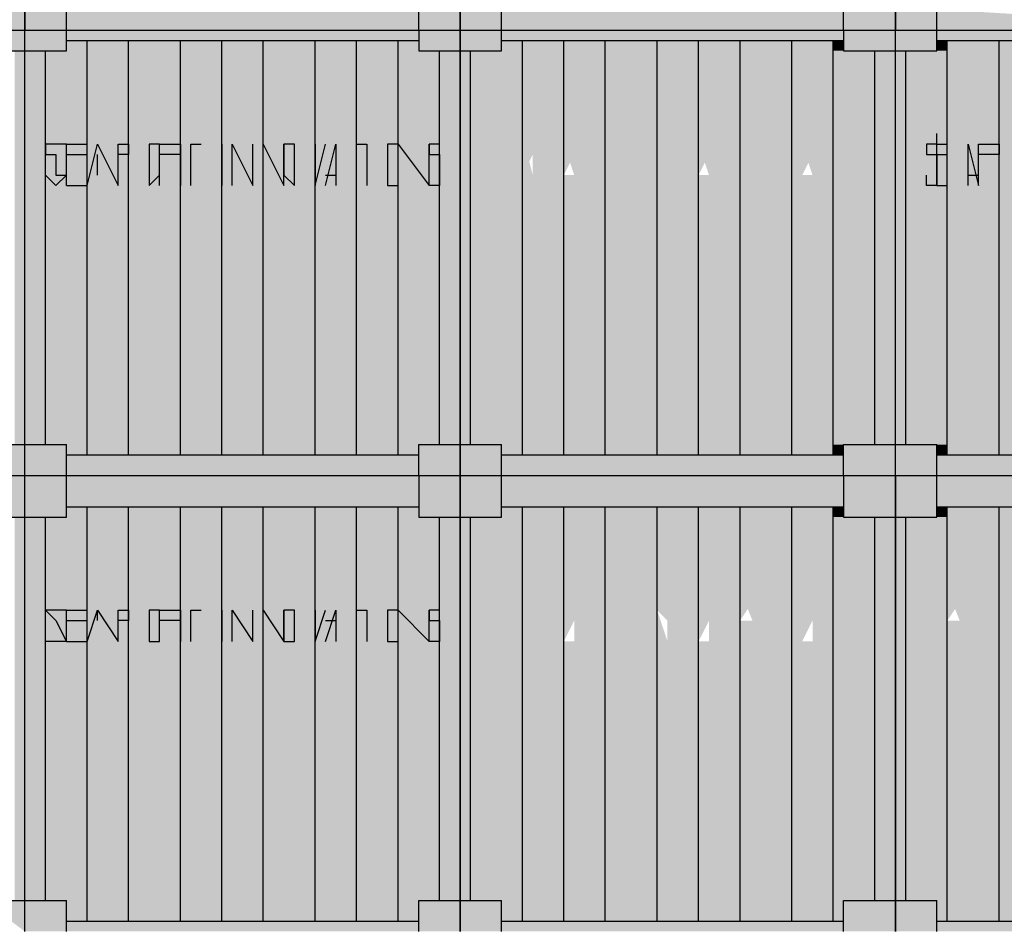
# Model space of a CAD drawing. Units: metres. Extents: x -62 to 1274, y -255 to 226.
# Drawn here: x 259 to 264, y 23 to 27 of the extents above; entities that cross this region are included whole.
import ezdxf

# ---------------------------------------------------------------- set-up
doc = ezdxf.new("R2010")
doc.units = ezdxf.units.M
doc.layers.add('H', color=255, linetype='Continuous')
doc.layers.add('P', color=7, linetype='Continuous')

# ---------------------------------------------------------------- blocks, each defined once
blk = doc.blocks.new('NAVIO')
at = {"layer": 'H', "linetype": 'Continuous'}
for points in [[(34.2831, 21.3525), (34.2831, 21.0575), (34.5191, 21.0575)], [(34.2831, 21.3525), (34.5191, 21.3525), (34.5191, 21.0575)], [(34.5191, 21.3525), (34.5191, 21.0575), (34.7552, 21.0575)], [(34.5191, 21.3525), (34.7552, 21.3525), (34.7552, 21.0575)], [(39.4757, 21.3525), (39.4757, 21.0575), (39.7117, 21.0575)], [(39.4757, 21.3525), (39.7117, 21.3525), (39.7117, 21.0575)], [(34.7552, 21.1755), (34.7552, 21.0575), (36.7614, 21.0575)], [(34.7552, 21.1755), (36.7614, 21.1755), (36.7614, 21.0575)], [(36.7614, 21.1755), (36.7614, 21.0575), (36.9974, 21.0575)], [(36.7614, 21.1755), (36.9974, 21.1755), (36.9974, 21.0575)], [(36.9974, 21.1755), (36.9974, 21.0575), (37.2334, 21.0575)], [(36.9974, 21.1755), (37.2334, 21.1755), (37.2334, 21.0575)], [(37.2334, 21.1755), (37.2334, 21.0575), (39.1806, 21.0575)], [(37.2334, 21.1755), (39.1806, 21.1755), (39.1806, 21.0575)], [(39.1806, 21.1755), (39.1806, 21.0575), (39.4757, 21.0575)], [(39.1806, 21.1755), (39.4757, 21.1755), (39.4757, 21.0575)], [(39.7117, 21.1755), (39.7117, 21.0575), (41.6589, 21.0575)], [(34.2831, 21.0575), (34.2831, 20.9395), (34.5191, 20.9395)], [(34.2831, 21.0575), (34.5191, 21.0575), (34.5191, 20.9395)], [(34.5191, 21.0575), (34.5191, 20.9985), (34.7552, 20.9985)], [(34.5191, 21.0575), (34.7552, 21.0575), (34.7552, 20.9985)], [(34.7552, 21.0575), (34.7552, 20.9985), (36.7614, 20.9985)], [(34.7552, 21.0575), (36.7614, 21.0575), (36.7614, 20.9985)], [(36.7614, 21.0575), (36.7614, 20.9395), (36.9974, 20.9395)], [(36.7614, 21.0575), (36.9974, 21.0575), (36.9974, 20.9395)], [(36.9974, 21.0575), (36.9974, 20.9985), (37.2334, 20.9985)], [(36.9974, 21.0575), (37.2334, 21.0575), (37.2334, 20.9985)], [(37.2334, 21.0575), (37.2334, 20.9985), (39.1806, 20.9985)], [(37.2334, 21.0575), (39.1806, 21.0575), (39.1806, 20.9985)], [(39.1806, 21.0575), (39.1806, 20.9395), (39.4757, 20.9395)], [(39.1806, 21.0575), (39.4757, 21.0575), (39.4757, 20.9395)], [(39.4757, 21.0575), (39.4757, 20.9985), (39.7117, 20.9985)], [(39.4757, 21.0575), (39.7117, 21.0575), (39.7117, 20.9985)], [(39.7117, 21.0575), (39.7117, 20.9985), (41.6589, 20.9985)], [(39.7117, 21.0575), (41.6589, 21.0575), (41.6589, 20.9985)], [(34.5191, 20.9985), (34.5191, 20.9395), (34.7552, 20.9395)], [(34.5191, 20.9985), (34.7552, 20.9985), (34.7552, 20.9395)], [(34.7552, 20.9985), (34.7552, 20.9395), (34.8732, 20.9395)], [(34.7552, 20.9985), (34.8732, 20.9985), (34.8732, 20.9395)], [(34.8732, 20.9985), (34.8732, 18.6382), (35.1092, 18.6382)], [(34.8732, 20.9985), (35.1092, 20.9985), (35.1092, 18.6382)], [(35.1092, 20.9985), (35.1092, 19.8184), (35.4042, 19.8184)], [(35.1092, 20.9985), (35.4042, 20.9985), (35.4042, 19.8184)], [(35.4042, 20.9985), (35.4042, 19.8184), (35.6402, 19.8184)], [(35.4042, 20.9985), (35.6402, 20.9985), (35.6402, 19.8184)], [(35.6402, 20.9985), (35.6402, 18.6972), (35.8763, 18.6972)], [(35.6402, 20.9985), (35.8763, 20.9985), (35.8763, 18.6972)], [(35.8763, 20.9985), (35.8763, 18.6972), (36.1713, 18.6972)], [(35.8763, 20.9985), (36.1713, 20.9985), (36.1713, 18.6972)], [(36.1713, 20.9985), (36.1713, 20.9395), (36.4073, 20.9395)], [(36.1713, 20.9985), (36.4073, 20.9985), (36.4073, 20.9395)], [(36.4073, 20.9985), (36.4073, 20.9395), (36.6434, 20.9395)], [(36.4073, 20.9985), (36.6434, 20.9985), (36.6434, 20.9395)], [(36.6434, 20.9985), (36.6434, 20.9395), (36.7614, 20.9395)], [(36.6434, 20.9985), (36.7614, 20.9985), (36.7614, 20.9395)], [(36.9974, 20.9985), (36.9974, 20.9395), (37.2334, 20.9395)], [(36.9974, 20.9985), (37.2334, 20.9985), (37.2334, 20.9395)], [(37.2334, 20.9985), (37.2334, 20.9395), (37.3514, 20.9395)], [(37.2334, 20.9985), (37.3514, 20.9985), (37.3514, 20.9395)], [(37.3514, 20.9985), (37.3514, 18.6382), (37.5875, 18.6382)], [(37.3514, 20.9985), (37.5875, 20.9985), (37.5875, 18.6382)], [(37.5875, 20.9985), (37.5875, 18.6382), (37.8235, 18.6382)], [(37.5875, 20.9985), (37.8235, 20.9985), (37.8235, 18.6382)], [(37.8235, 20.9985), (37.8235, 20.9395), (38.1185, 20.9395)], [(37.8235, 20.9985), (38.1185, 20.9985), (38.1185, 20.9395)], [(38.1185, 20.9985), (38.1185, 20.9395), (38.3545, 20.9395)], [(38.1185, 20.9985), (38.3545, 20.9985), (38.3545, 20.9395)], [(38.3545, 20.9985), (38.3545, 18.6972), (38.5906, 18.6972)], [(38.3545, 20.9985), (38.5906, 20.9985), (38.5906, 18.6972)], [(38.5906, 20.9985), (38.5906, 20.9395), (38.8856, 20.9395)], [(38.5906, 20.9985), (38.8856, 20.9985), (38.8856, 20.9395)], [(38.8856, 20.9985), (38.8856, 20.9395), (39.1216, 20.9395)], [(38.8856, 20.9985), (39.1216, 20.9985), (39.1216, 20.9395)], [(39.1216, 20.9985), (39.1216, 20.9395), (39.1806, 20.9395)], [(39.1216, 20.9985), (39.1806, 20.9985), (39.1806, 20.9395)], [(39.4757, 20.9985), (39.4757, 20.9395), (39.7117, 20.9395)], [(39.4757, 20.9985), (39.7117, 20.9985), (39.7117, 20.9395)], [(39.7117, 20.9985), (39.7117, 20.9395), (39.7707, 20.9395)], [(39.7117, 20.9985), (39.7707, 20.9985), (39.7707, 20.9395)], [(39.7707, 20.9985), (39.7707, 18.6382), (40.0657, 18.6382)], [(39.7707, 20.9985), (40.0657, 20.9985), (40.0657, 18.6382)], [(40.0657, 20.9985), (40.0657, 19.8184), (40.3017, 19.8184)], [(40.0657, 20.9985), (40.3017, 20.9985), (40.3017, 19.8184)], [(34.4601, 20.9395), (34.4601, 19.8184), (34.5191, 19.8184)], [(34.4601, 20.9395), (34.5191, 20.9395), (34.5191, 19.8184)], [(34.5191, 20.9395), (34.5191, 19.8184), (34.6371, 19.8184)], [(34.5191, 20.9395), (34.6371, 20.9395), (34.6371, 19.8184)], [(34.6371, 20.9395), (34.6371, 19.8184), (34.8732, 19.8184)], [(34.6371, 20.9395), (34.8732, 20.9395), (34.8732, 19.8184)], [(36.1713, 20.9395), (36.1713, 19.8184), (36.4073, 19.8184)], [(36.1713, 20.9395), (36.4073, 20.9395), (36.4073, 19.8184)], [(36.4073, 20.9395), (36.4073, 19.8184), (36.6434, 19.8184)], [(36.4073, 20.9395), (36.6434, 20.9395), (36.6434, 19.8184)], [(36.6434, 20.9395), (36.6434, 19.8184), (36.8794, 19.8184)], [(36.6434, 20.9395), (36.8794, 20.9395), (36.8794, 19.8184)], [(36.8794, 20.9395), (36.8794, 19.8184), (36.9974, 19.8184)], [(36.8794, 20.9395), (36.9974, 20.9395), (36.9974, 19.8184)], [(36.9974, 20.9395), (36.9974, 18.6972), (37.0564, 18.6972)], [(36.9974, 20.9395), (37.0564, 20.9395), (37.0564, 18.6972)], [(37.0564, 20.9395), (37.0564, 18.6972), (37.3514, 18.6972)], [(37.0564, 20.9395), (37.3514, 20.9395), (37.3514, 18.6972)], [(37.8235, 20.9395), (37.8235, 18.6972), (38.1185, 18.6972)], [(37.8235, 20.9395), (38.1185, 20.9395), (38.1185, 18.6972)], [(38.1185, 20.9395), (38.1185, 18.6972), (38.3545, 18.6972)], [(38.1185, 20.9395), (38.3545, 20.9395), (38.3545, 18.6972)], [(38.5906, 20.9395), (38.5906, 18.6972), (38.8856, 18.6972)], [(38.5906, 20.9395), (38.8856, 20.9395), (38.8856, 18.6972)], [(38.8856, 20.9395), (38.8856, 18.6972), (39.1216, 18.6972)], [(38.8856, 20.9395), (39.1216, 20.9395), (39.1216, 18.6972)], [(39.1216, 20.9395), (39.1216, 18.6972), (39.3576, 18.6972)], [(39.1216, 20.9395), (39.3576, 20.9395), (39.3576, 18.6972)], [(39.3576, 20.9395), (39.3576, 18.6972), (39.4757, 18.6972)], [(39.3576, 20.9395), (39.4757, 20.9395), (39.4757, 18.6972)], [(39.4757, 20.9395), (39.4757, 19.8184), (39.5347, 19.8184)], [(39.4757, 20.9395), (39.5347, 20.9395), (39.5347, 19.8184)], [(39.5347, 20.9395), (39.5347, 19.8184), (39.7707, 19.8184)], [(39.5347, 20.9395), (39.7707, 20.9395), (39.7707, 19.8184)], [(37.1744, 20.4674), (37.0564, 20.4674), (37.0564, 20.4084), (37.1744, 20.4084)], [(39.1806, 20.4674), (39.1806, 20.4084), (39.2986, 20.4084)], [(37.1744, 20.4084), (37.1744, 20.2314), (37.2334, 20.2314), (37.2334, 20.3494), (37.2334, 20.4084)], [(37.4104, 20.4084), (37.4104, 20.2314), (37.5284, 20.2314), (37.5284, 20.3494), (37.5284, 20.4084)], [(37.6465, 20.4084), (37.6465, 20.2314), (37.7645, 20.2314), (37.7645, 20.3494), (37.7645, 20.4084)], [(38.5316, 20.4084), (38.4135, 20.4084), (38.5316, 20.2314)], [(38.5906, 20.4084), (38.5316, 20.4084), (38.5316, 20.2314)], [(39.0036, 20.4084), (39.0036, 20.2314), (39.1216, 20.2314), (39.1216, 20.4084)], [(39.1806, 20.4084), (39.1216, 20.4084), (39.1216, 20.2314), (39.1806, 20.2314)], [(34.4601, 19.8184), (34.4601, 18.6972), (34.5191, 18.6972)], [(34.4601, 19.8184), (34.5191, 19.8184), (34.5191, 18.6972)], [(34.5191, 19.8184), (34.5191, 18.6972), (34.6371, 18.6972)], [(34.5191, 19.8184), (34.6371, 19.8184), (34.6371, 18.6972)], [(34.6371, 19.8184), (34.6371, 18.6972), (34.8732, 18.6972)], [(34.6371, 19.8184), (34.8732, 19.8184), (34.8732, 18.6972)], [(35.1092, 19.8184), (35.1092, 18.6382), (35.4042, 18.6382)], [(35.1092, 19.8184), (35.4042, 19.8184), (35.4042, 18.6382)], [(35.4042, 19.8184), (35.4042, 18.6972), (35.6402, 18.6972)], [(35.4042, 19.8184), (35.6402, 19.8184), (35.6402, 18.6972)], [(36.1713, 19.8184), (36.1713, 18.6382), (36.4073, 18.6382)], [(36.1713, 19.8184), (36.4073, 19.8184), (36.4073, 18.6382)], [(36.4073, 19.8184), (36.4073, 18.6382), (36.6434, 18.6382)], [(36.4073, 19.8184), (36.6434, 19.8184), (36.6434, 18.6382)], [(36.6434, 19.8184), (36.6434, 18.6972), (36.8794, 18.6972)], [(36.6434, 19.8184), (36.8794, 19.8184), (36.8794, 18.6972)], [(36.8794, 19.8184), (36.8794, 18.6972), (36.9974, 18.6972)], [(36.8794, 19.8184), (36.9974, 19.8184), (36.9974, 18.6972)], [(39.4757, 19.8184), (39.4757, 18.6972), (39.5347, 18.6972)], [(39.4757, 19.8184), (39.5347, 19.8184), (39.5347, 18.6972)], [(39.5347, 19.8184), (39.5347, 18.6972), (39.7707, 18.6972)], [(39.5347, 19.8184), (39.7707, 19.8184), (39.7707, 18.6972)], [(40.0657, 19.8184), (40.0657, 18.6382), (40.3017, 18.6382)], [(40.0657, 19.8184), (40.3017, 19.8184), (40.3017, 18.6382)], [(34.2831, 18.6972), (34.2831, 18.6382), (34.5191, 18.6382)], [(34.2831, 18.6972), (34.5191, 18.6972), (34.5191, 18.6382)], [(34.5191, 18.6972), (34.5191, 18.6382), (34.7552, 18.6382)], [(34.5191, 18.6972), (34.7552, 18.6972), (34.7552, 18.6382)], [(34.7552, 18.6972), (34.7552, 18.6382), (34.8732, 18.6382)], [(34.7552, 18.6972), (34.8732, 18.6972), (34.8732, 18.6382)], [(35.4042, 18.6972), (35.4042, 18.6382), (35.6402, 18.6382)], [(35.4042, 18.6972), (35.6402, 18.6972), (35.6402, 18.6382)], [(35.6402, 18.6972), (35.6402, 18.6382), (35.8763, 18.6382)], [(35.6402, 18.6972), (35.8763, 18.6972), (35.8763, 18.6382)], [(35.8763, 18.6972), (35.8763, 18.6382), (36.1713, 18.6382)], [(35.8763, 18.6972), (36.1713, 18.6972), (36.1713, 18.6382)], [(36.6434, 18.6972), (36.6434, 18.6382), (36.7614, 18.6382)], [(36.6434, 18.6972), (36.7614, 18.6972), (36.7614, 18.6382)], [(36.7614, 18.6972), (36.7614, 18.6382), (36.9974, 18.6382)], [(36.7614, 18.6972), (36.9974, 18.6972), (36.9974, 18.6382)], [(36.9974, 18.6972), (36.9974, 18.6382), (37.2334, 18.6382)], [(36.9974, 18.6972), (37.2334, 18.6972), (37.2334, 18.6382)], [(37.2334, 18.6972), (37.2334, 18.6382), (37.3514, 18.6382)], [(37.2334, 18.6972), (37.3514, 18.6972), (37.3514, 18.6382)], [(37.8235, 18.6972), (37.8235, 18.6382), (38.1185, 18.6382)], [(37.8235, 18.6972), (38.1185, 18.6972), (38.1185, 18.6382)], [(38.1185, 18.6972), (38.1185, 18.6382), (38.3545, 18.6382)], [(38.1185, 18.6972), (38.3545, 18.6972), (38.3545, 18.6382)], [(38.3545, 18.6972), (38.3545, 18.6382), (38.5906, 18.6382)], [(38.3545, 18.6972), (38.5906, 18.6972), (38.5906, 18.6382)], [(38.5906, 18.6972), (38.5906, 18.6382), (38.8856, 18.6382)], [(38.5906, 18.6972), (38.8856, 18.6972), (38.8856, 18.6382)], [(38.8856, 18.6972), (38.8856, 18.6382), (39.1216, 18.6382)], [(38.8856, 18.6972), (39.1216, 18.6972), (39.1216, 18.6382)], [(39.1216, 18.6972), (39.1216, 18.6382), (39.1806, 18.6382)], [(39.1216, 18.6972), (39.1806, 18.6972), (39.1806, 18.6382)], [(39.1806, 18.6972), (39.1806, 18.5202), (39.4757, 18.5202)], [(39.1806, 18.6972), (39.4757, 18.6972), (39.4757, 18.5202)], [(39.4757, 18.6972), (39.4757, 18.6382), (39.7117, 18.6382)], [(39.4757, 18.6972), (39.7117, 18.6972), (39.7117, 18.6382)], [(39.7117, 18.6972), (39.7117, 18.6382), (39.7707, 18.6382)], [(39.7117, 18.6972), (39.7707, 18.6972), (39.7707, 18.6382)], [(34.2831, 18.6382), (34.2831, 18.5202), (34.5191, 18.5202)], [(34.2831, 18.6382), (34.5191, 18.6382), (34.5191, 18.5202)], [(34.5191, 18.6382), (34.5191, 18.5202), (34.7552, 18.5202)], [(34.5191, 18.6382), (34.7552, 18.6382), (34.7552, 18.5202)], [(34.7552, 18.6382), (34.7552, 18.5202), (36.7614, 18.5202)], [(34.7552, 18.6382), (36.7614, 18.6382), (36.7614, 18.5202)], [(36.7614, 18.6382), (36.7614, 18.5202), (36.9974, 18.5202)], [(36.7614, 18.6382), (36.9974, 18.6382), (36.9974, 18.5202)], [(36.9974, 18.6382), (36.9974, 18.5202), (37.2334, 18.5202)], [(36.9974, 18.6382), (37.2334, 18.6382), (37.2334, 18.5202)], [(37.2334, 18.6382), (37.2334, 18.5202), (39.1806, 18.5202)], [(37.2334, 18.6382), (39.1806, 18.6382), (39.1806, 18.5202)], [(39.4757, 18.6382), (39.4757, 18.5202), (39.7117, 18.5202)], [(39.4757, 18.6382), (39.7117, 18.6382), (39.7117, 18.5202)], [(39.7117, 18.6382), (39.7117, 18.5202), (41.6589, 18.5202)], [(39.7117, 18.6382), (41.6589, 18.6382), (41.6589, 18.5202)], [(34.2831, 18.5202), (34.2831, 18.2842), (34.5191, 18.2842)], [(34.2831, 18.5202), (34.5191, 18.5202), (34.5191, 18.2842)], [(34.5191, 18.5202), (34.5191, 18.4612), (34.7552, 18.4612)], [(34.5191, 18.5202), (34.7552, 18.5202), (34.7552, 18.4612)], [(34.7552, 18.5202), (34.7552, 18.4612), (36.7614, 18.4612)], [(34.7552, 18.5202), (36.7614, 18.5202), (36.7614, 18.4612)], [(36.7614, 18.5202), (36.7614, 18.2842), (36.9974, 18.2842)], [(36.7614, 18.5202), (36.9974, 18.5202), (36.9974, 18.2842)], [(36.9974, 18.5202), (36.9974, 18.3432), (37.2334, 18.3432)], [(36.9974, 18.5202), (37.2334, 18.5202), (37.2334, 18.3432)], [(37.2334, 18.5202), (37.2334, 18.3432), (39.1806, 18.3432)], [(37.2334, 18.5202), (39.1806, 18.5202), (39.1806, 18.3432)], [(39.1806, 18.5202), (39.1806, 18.2842), (39.4757, 18.2842)], [(39.1806, 18.5202), (39.4757, 18.5202), (39.4757, 18.2842)], [(39.4757, 18.5202), (39.4757, 18.2842), (39.7117, 18.2842)], [(39.4757, 18.5202), (39.7117, 18.5202), (39.7117, 18.2842)], [(39.7117, 18.5202), (39.7117, 18.3432), (41.6589, 18.3432)], [(39.7117, 18.5202), (41.6589, 18.5202), (41.6589, 18.3432)], [(34.5191, 18.4612), (34.5191, 18.3432), (34.7552, 18.3432)], [(34.5191, 18.4612), (34.7552, 18.4612), (34.7552, 18.3432)], [(34.7552, 18.4612), (34.7552, 18.3432), (36.7614, 18.3432)], [(34.7552, 18.4612), (36.7614, 18.4612), (36.7614, 18.3432)], [(34.5191, 18.3432), (34.5191, 18.2842), (34.7552, 18.2842)], [(34.5191, 18.3432), (34.7552, 18.3432), (34.7552, 18.2842)], [(34.7552, 18.3432), (34.7552, 18.2842), (34.8732, 18.2842)], [(34.7552, 18.3432), (34.8732, 18.3432), (34.8732, 18.2842)], [(34.8732, 18.3432), (34.8732, 15.9829), (35.1092, 15.9829)], [(34.8732, 18.3432), (35.1092, 18.3432), (35.1092, 15.9829)], [(35.1092, 18.3432), (35.1092, 17.1631), (35.4042, 17.1631)], [(35.1092, 18.3432), (35.4042, 18.3432), (35.4042, 17.1631)], [(35.4042, 18.3432), (35.4042, 17.1631), (35.6402, 17.1631)], [(35.4042, 18.3432), (35.6402, 18.3432), (35.6402, 17.1631)], [(35.6402, 18.3432), (35.6402, 16.101), (35.8763, 16.101)], [(35.6402, 18.3432), (35.8763, 18.3432), (35.8763, 16.101)], [(35.8763, 18.3432), (35.8763, 16.101), (36.1713, 16.101)], [(35.8763, 18.3432), (36.1713, 18.3432), (36.1713, 16.101)], [(36.1713, 18.3432), (36.1713, 18.2842), (36.4073, 18.2842)], [(36.1713, 18.3432), (36.4073, 18.3432), (36.4073, 18.2842)], [(36.4073, 18.3432), (36.4073, 18.2842), (36.6434, 18.2842)], [(36.4073, 18.3432), (36.6434, 18.3432), (36.6434, 18.2842)], [(36.6434, 18.3432), (36.6434, 18.2842), (36.7614, 18.2842)], [(36.6434, 18.3432), (36.7614, 18.3432), (36.7614, 18.2842)], [(36.9974, 18.3432), (36.9974, 18.2842), (37.2334, 18.2842)], [(36.9974, 18.3432), (37.2334, 18.3432), (37.2334, 18.2842)], [(37.2334, 18.3432), (37.2334, 18.2842), (37.3514, 18.2842)], [(37.2334, 18.3432), (37.3514, 18.3432), (37.3514, 18.2842)], [(37.3514, 18.3432), (37.3514, 15.9829), (37.5875, 15.9829)], [(37.3514, 18.3432), (37.5875, 18.3432), (37.5875, 15.9829)], [(37.5875, 18.3432), (37.5875, 15.9829), (37.8235, 15.9829)], [(37.5875, 18.3432), (37.8235, 18.3432), (37.8235, 15.9829)], [(37.8235, 18.3432), (37.8235, 18.2842), (38.1185, 18.2842)], [(37.8235, 18.3432), (38.1185, 18.3432), (38.1185, 18.2842)], [(38.1185, 18.3432), (38.1185, 18.2842), (38.3545, 18.2842)], [(38.1185, 18.3432), (38.3545, 18.3432), (38.3545, 18.2842)], [(38.3545, 18.3432), (38.3545, 16.101), (38.5906, 16.101)], [(38.3545, 18.3432), (38.5906, 18.3432), (38.5906, 16.101)], [(38.5906, 18.3432), (38.5906, 18.2842), (38.8856, 18.2842)], [(38.5906, 18.3432), (38.8856, 18.3432), (38.8856, 18.2842)], [(38.8856, 18.3432), (38.8856, 18.2842), (39.1216, 18.2842)], [(38.8856, 18.3432), (39.1216, 18.3432), (39.1216, 18.2842)], [(39.1216, 18.3432), (39.1216, 18.2842), (39.1806, 18.2842)], [(39.1216, 18.3432), (39.1806, 18.3432), (39.1806, 18.2842)], [(39.7117, 18.3432), (39.7117, 18.2842), (39.7707, 18.2842)], [(39.7117, 18.3432), (39.7707, 18.3432), (39.7707, 18.2842)], [(39.7707, 18.3432), (39.7707, 15.9829), (40.0657, 15.9829)], [(39.7707, 18.3432), (40.0657, 18.3432), (40.0657, 15.9829)], [(40.0657, 18.3432), (40.0657, 15.9829), (40.3017, 15.9829)], [(40.0657, 18.3432), (40.3017, 18.3432), (40.3017, 15.9829)], [(34.4601, 18.2842), (34.4601, 16.101), (34.5191, 16.101)], [(34.4601, 18.2842), (34.5191, 18.2842), (34.5191, 16.101)], [(34.5191, 18.2842), (34.5191, 17.1631), (34.6371, 17.1631)], [(34.5191, 18.2842), (34.6371, 18.2842), (34.6371, 17.1631)], [(34.6371, 18.2842), (34.6371, 17.1631), (34.8732, 17.1631)], [(34.6371, 18.2842), (34.8732, 18.2842), (34.8732, 17.1631)], [(36.1713, 18.2842), (36.1713, 17.1631), (36.4073, 17.1631)], [(36.1713, 18.2842), (36.4073, 18.2842), (36.4073, 17.1631)], [(36.4073, 18.2842), (36.4073, 17.1631), (36.6434, 17.1631)], [(36.4073, 18.2842), (36.6434, 18.2842), (36.6434, 17.1631)], [(36.6434, 18.2842), (36.6434, 17.1631), (36.8794, 17.1631)], [(36.6434, 18.2842), (36.8794, 18.2842), (36.8794, 17.1631)], [(36.8794, 18.2842), (36.8794, 17.1631), (36.9974, 17.1631)], [(36.8794, 18.2842), (36.9974, 18.2842), (36.9974, 17.1631)], [(36.9974, 18.2842), (36.9974, 16.101), (37.0564, 16.101)], [(36.9974, 18.2842), (37.0564, 18.2842), (37.0564, 16.101)], [(37.0564, 18.2842), (37.0564, 16.101), (37.3514, 16.101)], [(37.0564, 18.2842), (37.3514, 18.2842), (37.3514, 16.101)], [(37.8235, 18.2842), (37.8235, 16.101), (38.1185, 16.101)], [(37.8235, 18.2842), (38.1185, 18.2842), (38.1185, 16.101)], [(38.1185, 18.2842), (38.1185, 16.101), (38.3545, 16.101)], [(38.1185, 18.2842), (38.3545, 18.2842), (38.3545, 16.101)], [(38.5906, 18.2842), (38.5906, 16.101), (38.8856, 16.101)], [(38.5906, 18.2842), (38.8856, 18.2842), (38.8856, 16.101)], [(38.8856, 18.2842), (38.8856, 16.101), (39.1216, 16.101)], [(38.8856, 18.2842), (39.1216, 18.2842), (39.1216, 16.101)], [(39.1216, 18.2842), (39.1216, 16.101), (39.3576, 16.101)], [(39.1216, 18.2842), (39.3576, 18.2842), (39.3576, 16.101)], [(39.3576, 18.2842), (39.3576, 16.101), (39.4757, 16.101)], [(39.3576, 18.2842), (39.4757, 18.2842), (39.4757, 16.101)], [(39.4757, 18.2842), (39.4757, 16.101), (39.5347, 16.101)], [(39.4757, 18.2842), (39.5347, 18.2842), (39.5347, 16.101)], [(39.5347, 18.2842), (39.5347, 16.101), (39.7707, 16.101)], [(39.5347, 18.2842), (39.7707, 18.2842), (39.7707, 16.101)], [(37.1744, 17.8711), (37.1744, 17.5761), (37.2334, 17.5761), (37.2334, 17.6941), (37.2334, 17.7531), (37.2334, 17.8711)], [(37.4104, 17.8711), (37.4104, 17.5761), (37.5284, 17.5761), (37.5284, 17.6941), (37.5284, 17.7531), (37.5284, 17.8711)], [(37.6465, 17.8711), (37.6465, 17.5761), (37.7645, 17.5761), (37.7645, 17.6941), (37.7645, 17.7531), (37.7645, 17.8711)], [(38.1775, 17.8711), (38.1775, 17.7531), (38.2955, 17.5761), (38.2955, 17.6941)], [(38.5316, 17.8711), (38.4135, 17.8711), (38.5316, 17.5761)], [(38.5906, 17.8711), (38.5316, 17.8711), (38.5316, 17.5761), (38.5906, 17.7531)], [(38.7676, 17.8711), (38.7086, 17.7531), (38.7676, 17.7531)], [(39.1216, 17.8711), (39.0036, 17.8711), (39.0036, 17.7531), (39.1216, 17.7531), (39.1806, 17.5761), (39.1216, 17.6941)], [(39.1806, 17.8711), (39.1216, 17.8711), (39.1216, 17.6941), (39.1806, 17.5761)], [(39.0036, 17.7531), (39.0036, 17.5761), (39.1216, 17.5761), (39.1216, 17.7531)], [(39.7707, 17.6941), (39.7117, 17.5761), (39.6527, 17.5761), (39.7707, 17.5761)], [(34.5191, 17.1631), (34.5191, 16.101), (34.6371, 16.101)], [(34.5191, 17.1631), (34.6371, 17.1631), (34.6371, 16.101)], [(34.6371, 17.1631), (34.6371, 16.101), (34.8732, 16.101)], [(34.6371, 17.1631), (34.8732, 17.1631), (34.8732, 16.101)], [(35.1092, 17.1631), (35.1092, 15.9829), (35.4042, 15.9829)], [(35.1092, 17.1631), (35.4042, 17.1631), (35.4042, 15.9829)], [(35.4042, 17.1631), (35.4042, 16.101), (35.6402, 16.101)], [(35.4042, 17.1631), (35.6402, 17.1631), (35.6402, 16.101)], [(36.1713, 17.1631), (36.1713, 15.9829), (36.4073, 15.9829)], [(36.1713, 17.1631), (36.4073, 17.1631), (36.4073, 15.9829)], [(36.4073, 17.1631), (36.4073, 15.9829), (36.6434, 15.9829)], [(36.4073, 17.1631), (36.6434, 17.1631), (36.6434, 15.9829)], [(36.6434, 17.1631), (36.6434, 16.101), (36.8794, 16.101)], [(36.6434, 17.1631), (36.8794, 17.1631), (36.8794, 16.101)], [(36.8794, 17.1631), (36.8794, 16.101), (36.9974, 16.101)], [(36.8794, 17.1631), (36.9974, 17.1631), (36.9974, 16.101)], [(34.2831, 16.101), (34.5191, 16.101), (34.5191, 15.9239)], [(34.5191, 16.101), (34.5191, 15.9829), (34.7552, 15.9829)], [(34.5191, 16.101), (34.7552, 16.101), (34.7552, 15.9829)], [(34.7552, 16.101), (34.7552, 15.9829), (34.8732, 15.9829)], [(34.7552, 16.101), (34.8732, 16.101), (34.8732, 15.9829)], [(35.4042, 16.101), (35.4042, 15.9829), (35.6402, 15.9829)], [(35.4042, 16.101), (35.6402, 16.101), (35.6402, 15.9829)], [(35.6402, 16.101), (35.6402, 15.9829), (35.8763, 15.9829)], [(35.6402, 16.101), (35.8763, 16.101), (35.8763, 15.9829)], [(35.8763, 16.101), (35.8763, 15.9829), (36.1713, 15.9829)], [(35.8763, 16.101), (36.1713, 16.101), (36.1713, 15.9829)], [(36.6434, 16.101), (36.6434, 15.9829), (36.7614, 15.9829)], [(36.6434, 16.101), (36.7614, 16.101), (36.7614, 15.9829)], [(36.7614, 16.101), (36.7614, 15.9829), (36.9974, 15.9829)], [(36.7614, 16.101), (36.9974, 16.101), (36.9974, 15.9829)], [(36.9974, 16.101), (36.9974, 15.9829), (37.2334, 15.9829)], [(36.9974, 16.101), (37.2334, 16.101), (37.2334, 15.9829)], [(37.2334, 16.101), (37.2334, 15.9829), (37.3514, 15.9829)], [(37.2334, 16.101), (37.3514, 16.101), (37.3514, 15.9829)], [(37.8235, 16.101), (37.8235, 15.9829), (38.1185, 15.9829)], [(37.8235, 16.101), (38.1185, 16.101), (38.1185, 15.9829)], [(38.1185, 16.101), (38.1185, 15.9829), (38.3545, 15.9829)], [(38.1185, 16.101), (38.3545, 16.101), (38.3545, 15.9829)], [(38.3545, 16.101), (38.3545, 15.9829), (38.5906, 15.9829)], [(38.3545, 16.101), (38.5906, 16.101), (38.5906, 15.9829)], [(38.5906, 16.101), (38.5906, 15.9829), (38.8856, 15.9829)], [(38.5906, 16.101), (38.8856, 16.101), (38.8856, 15.9829)], [(38.8856, 16.101), (38.8856, 15.9829), (39.1216, 15.9829)], [(38.8856, 16.101), (39.1216, 16.101), (39.1216, 15.9829)], [(39.1216, 16.101), (39.1216, 15.9829), (39.1806, 15.9829)], [(39.1216, 16.101), (39.1806, 16.101), (39.1806, 15.9829)], [(39.1806, 16.101), (39.1806, 15.9239), (39.4757, 15.9239)], [(39.1806, 16.101), (39.4757, 16.101), (39.4757, 15.9239)], [(39.4757, 16.101), (39.4757, 15.9239), (39.7117, 15.9239)], [(39.4757, 16.101), (39.7117, 16.101), (39.7117, 15.9239)], [(39.7117, 16.101), (39.7117, 15.9829), (39.7707, 15.9829)], [(39.7117, 16.101), (39.7707, 16.101), (39.7707, 15.9829)], [(34.5191, 15.9829), (34.5191, 15.9239), (34.7552, 15.9239)], [(34.5191, 15.9829), (34.7552, 15.9829), (34.7552, 15.9239)], [(34.7552, 15.9829), (34.7552, 15.9239), (36.7614, 15.9239)], [(34.7552, 15.9829), (36.7614, 15.9829), (36.7614, 15.9239)], [(36.7614, 15.9829), (36.7614, 15.9239), (36.9974, 15.9239)], [(36.7614, 15.9829), (36.9974, 15.9829), (36.9974, 15.9239)], [(36.9974, 15.9829), (36.9974, 15.9239), (37.2334, 15.9239)], [(36.9974, 15.9829), (37.2334, 15.9829), (37.2334, 15.9239)], [(37.2334, 15.9829), (37.2334, 15.9239), (39.1806, 15.9239)], [(37.2334, 15.9829), (39.1806, 15.9829), (39.1806, 15.9239)], [(39.7117, 15.9829), (39.7117, 15.9239), (41.6589, 15.9239)], [(39.7117, 15.9829), (41.6589, 15.9829), (41.6589, 15.9239)]]:
    blk.add_hatch(color=256, dxfattribs=at).paths.add_polyline_path(points)
h = blk.add_hatch(color=256, dxfattribs=at)
edge = h.paths.add_edge_path()
edge.add_line((37.3514, 20.4674), (37.3514, 20.4084))
edge.add_line((37.3514, 20.4084), (37.3514, 20.3494))
edge.add_line((37.3514, 20.3494), (37.4104, 20.3494))
edge.add_line((37.4104, 20.3494), (37.4104, 20.2314))
h = blk.add_hatch(color=256, dxfattribs=at)
edge = h.paths.add_edge_path()
edge.add_line((38.3545, 20.4674), (38.3545, 20.4084))
edge.add_line((38.3545, 20.4084), (38.3545, 20.2314))
edge.add_line((38.3545, 20.2314), (38.3545, 20.3494))
edge.add_line((38.3545, 20.3494), (38.3545, 20.4084))
edge.add_line((38.3545, 20.4084), (38.4135, 20.4084))
edge.add_line((38.4135, 20.4084), (38.4135, 20.4674))
h = blk.add_hatch(color=256, dxfattribs=at)
edge = h.paths.add_edge_path()
edge.add_line((38.7086, 20.4674), (38.5906, 20.4084))
edge.add_line((38.5906, 20.4084), (38.7086, 20.4084))
edge.add_line((38.7086, 20.4084), (38.5906, 20.3494))
edge.add_line((38.5906, 20.3494), (38.7086, 20.3494))
edge.add_line((38.7086, 20.3494), (38.7086, 20.2314))
h = blk.add_hatch(color=256, dxfattribs=at)
edge = h.paths.add_edge_path()
edge.add_line((37.0564, 20.4084), (37.0564, 20.3494))
edge.add_line((37.0564, 20.3494), (37.1744, 20.2314))
edge.add_line((37.1744, 20.2314), (37.1744, 20.3494))
edge.add_line((37.1744, 20.3494), (37.0564, 20.3494))
edge.add_line((37.0564, 20.3494), (37.0564, 20.4084))
edge.add_line((37.0564, 20.4084), (37.1744, 20.4084))
h = blk.add_hatch(color=256, dxfattribs=at)
edge = h.paths.add_edge_path()
edge.add_line((37.3514, 20.4084), (37.3514, 20.2314))
edge.add_line((37.3514, 20.2314), (37.4104, 20.3494))
edge.add_line((37.4104, 20.3494), (37.3514, 20.3494))
h = blk.add_hatch(color=256, dxfattribs=at)
edge = h.paths.add_edge_path()
edge.add_line((37.4104, 20.4084), (37.5284, 20.4084))
edge.add_line((37.5284, 20.4084), (37.5284, 20.3494))
edge.add_line((37.5284, 20.3494), (37.5875, 20.4084))
h = blk.add_hatch(color=256, dxfattribs=at)
edge = h.paths.add_edge_path()
edge.add_line((37.5875, 20.4084), (37.6465, 20.4084))
edge.add_line((37.6465, 20.4084), (37.6465, 20.3494))
edge.add_line((37.6465, 20.3494), (37.5875, 20.2314))
edge.add_line((37.5875, 20.2314), (37.6465, 20.2314))
h = blk.add_hatch(color=256, dxfattribs=at)
edge = h.paths.add_edge_path()
edge.add_line((37.8235, 20.4084), (37.9415, 20.2314))
edge.add_line((37.9415, 20.2314), (37.8235, 20.2314))
edge.add_line((37.8235, 20.2314), (37.8235, 20.4084))
edge.add_line((37.8235, 20.4084), (37.9415, 20.4084))
h = blk.add_hatch(color=256, dxfattribs=at)
edge = h.paths.add_edge_path()
edge.add_line((38.3545, 20.4084), (38.4135, 20.4084))
edge.add_line((38.4135, 20.4084), (38.4135, 20.3494))
edge.add_line((38.4135, 20.3494), (38.3545, 20.2314))
edge.add_line((38.3545, 20.2314), (38.4135, 20.2314))
h = blk.add_hatch(color=256, dxfattribs=at)
edge = h.paths.add_edge_path()
edge.add_line((38.5906, 20.4084), (38.5906, 20.2314))
edge.add_line((38.5906, 20.2314), (38.7086, 20.3494))
edge.add_line((38.7086, 20.3494), (38.5906, 20.3494))
edge.add_line((38.5906, 20.3494), (38.7086, 20.4084))
h = blk.add_hatch(color=256, dxfattribs=at)
edge = h.paths.add_edge_path()
edge.add_line((38.9446, 20.4084), (39.0036, 20.4084))
edge.add_line((39.0036, 20.4084), (39.0036, 20.3494))
edge.add_line((39.0036, 20.3494), (38.9446, 20.2314))
edge.add_line((38.9446, 20.2314), (39.0036, 20.2314))
h = blk.add_hatch(color=256, dxfattribs=at)
edge = h.paths.add_edge_path()
edge.add_line((39.0036, 20.4084), (39.1216, 20.4084))
edge.add_line((39.1216, 20.4084), (39.1806, 20.2314))
edge.add_line((39.1806, 20.2314), (39.1216, 20.2314))
h = blk.add_hatch(color=256, dxfattribs=at)
edge = h.paths.add_edge_path()
edge.add_line((37.0564, 17.8711), (37.0564, 17.7531))
edge.add_line((37.0564, 17.7531), (37.0564, 17.6941))
edge.add_line((37.0564, 17.6941), (37.1744, 17.5761))
edge.add_line((37.1744, 17.5761), (37.1744, 17.6941))
edge.add_line((37.1744, 17.6941), (37.1744, 17.7531))
edge.add_line((37.1744, 17.7531), (37.0564, 17.7531))
edge.add_line((37.0564, 17.7531), (37.0564, 17.8711))
edge.add_line((37.0564, 17.8711), (37.1744, 17.8711))
h = blk.add_hatch(color=256, dxfattribs=at)
edge = h.paths.add_edge_path()
edge.add_line((37.1744, 17.8711), (37.2334, 17.8711))
edge.add_line((37.2334, 17.8711), (37.2334, 17.7531))
edge.add_line((37.2334, 17.7531), (37.3514, 17.7531))
h = blk.add_hatch(color=256, dxfattribs=at)
edge = h.paths.add_edge_path()
edge.add_line((37.5875, 17.8711), (37.6465, 17.8711))
edge.add_line((37.6465, 17.8711), (37.6465, 17.7531))
edge.add_line((37.6465, 17.7531), (37.6465, 17.6941))
edge.add_line((37.6465, 17.6941), (37.5875, 17.5761))
edge.add_line((37.5875, 17.5761), (37.6465, 17.5761))
edge.add_line((37.6465, 17.5761), (37.6465, 17.6941))
h = blk.add_hatch(color=256, dxfattribs=at)
edge = h.paths.add_edge_path()
edge.add_line((37.8235, 17.8711), (37.9415, 17.5761))
edge.add_line((37.9415, 17.5761), (37.8235, 17.5761))
edge.add_line((37.8235, 17.5761), (37.8235, 17.8711))
edge.add_line((37.8235, 17.8711), (37.9415, 17.8711))
h = blk.add_hatch(color=256, dxfattribs=at)
edge = h.paths.add_edge_path()
edge.add_line((38.0005, 17.8711), (38.1185, 17.8711))
edge.add_line((38.1185, 17.8711), (38.1185, 17.7531))
edge.add_line((38.1185, 17.7531), (38.1775, 17.5761))
edge.add_line((38.1775, 17.5761), (38.1775, 17.6941))
h = blk.add_hatch(color=256, dxfattribs=at)
edge = h.paths.add_edge_path()
edge.add_line((38.3545, 17.8711), (38.4135, 17.8711))
edge.add_line((38.4135, 17.8711), (38.4135, 17.7531))
edge.add_line((38.4135, 17.7531), (38.4135, 17.6941))
edge.add_line((38.4135, 17.6941), (38.3545, 17.5761))
edge.add_line((38.3545, 17.5761), (38.4135, 17.5761))
edge.add_line((38.4135, 17.5761), (38.4135, 17.6941))
h = blk.add_hatch(color=256, dxfattribs=at)
edge = h.paths.add_edge_path()
edge.add_line((38.5906, 17.8711), (38.5906, 17.5761))
edge.add_line((38.5906, 17.5761), (38.7086, 17.6941))
edge.add_line((38.7086, 17.6941), (38.5906, 17.6941))
h = blk.add_hatch(color=256, dxfattribs=at)
edge = h.paths.add_edge_path()
edge.add_line((38.5906, 17.8711), (38.7086, 17.8711))
edge.add_line((38.7086, 17.8711), (38.5906, 17.6941))
edge.add_line((38.5906, 17.6941), (38.7086, 17.6941))
edge.add_line((38.7086, 17.6941), (38.7086, 17.5761))
h = blk.add_hatch(color=256, dxfattribs=at)
edge = h.paths.add_edge_path()
edge.add_line((38.8856, 17.8711), (38.9446, 17.5761))
edge.add_line((38.9446, 17.5761), (38.8856, 17.5761))
edge.add_line((38.8856, 17.5761), (38.8856, 17.6941))
h = blk.add_hatch(color=256, dxfattribs=at)
edge = h.paths.add_edge_path()
edge.add_line((38.9446, 17.8711), (39.0036, 17.8711))
edge.add_line((39.0036, 17.8711), (39.0036, 17.7531))
edge.add_line((39.0036, 17.7531), (39.0036, 17.6941))
edge.add_line((39.0036, 17.6941), (38.9446, 17.5761))
edge.add_line((38.9446, 17.5761), (39.0036, 17.5761))
edge.add_line((39.0036, 17.5761), (39.0036, 17.6941))
h = blk.add_hatch(color=256, dxfattribs=at)
edge = h.paths.add_edge_path()
edge.add_line((39.5347, 17.8711), (39.5347, 17.7531))
edge.add_line((39.5347, 17.7531), (39.6527, 17.7531))
edge.add_line((39.6527, 17.7531), (39.6527, 17.5761))
edge.add_line((39.6527, 17.5761), (39.6527, 17.6941))
edge.add_line((39.6527, 17.6941), (39.6527, 17.7531))
edge.add_line((39.6527, 17.7531), (39.5347, 17.7531))
edge.add_line((39.5347, 17.7531), (39.5347, 17.8711))
edge.add_line((39.5347, 17.8711), (39.6527, 17.8711))
h = blk.add_hatch(color=256, dxfattribs=at)
edge = h.paths.add_edge_path()
edge.add_line((39.7117, 17.8711), (39.6527, 17.5761))
edge.add_line((39.6527, 17.5761), (39.7117, 17.5761))
edge.add_line((39.7117, 17.5761), (39.7117, 17.6941))
edge.add_line((39.7117, 17.6941), (39.7117, 17.7531))
h = blk.add_hatch(color=256, dxfattribs=at)
edge = h.paths.add_edge_path()
edge.add_line((39.7707, 17.8711), (39.7707, 17.5761))
edge.add_line((39.7707, 17.5761), (39.8887, 17.6941))
edge.add_line((39.8887, 17.6941), (39.7707, 17.6941))
h = blk.add_hatch(color=256, dxfattribs=at)
edge = h.paths.add_edge_path()
edge.add_line((39.7707, 17.8711), (39.8887, 17.8711))
edge.add_line((39.8887, 17.8711), (39.7707, 17.6941))
edge.add_line((39.7707, 17.6941), (39.8887, 17.6941))
edge.add_line((39.8887, 17.6941), (39.8887, 17.5761))
h = blk.add_hatch(color=256, dxfattribs=at)
edge = h.paths.add_edge_path()
edge.add_line((39.9477, 17.8711), (39.8887, 17.5761))
edge.add_line((39.8887, 17.5761), (39.9477, 17.5761))
edge.add_line((39.9477, 17.5761), (39.9477, 17.6941))
edge.add_line((39.9477, 17.6941), (40.0657, 17.7531))
edge.add_line((40.0657, 17.7531), (39.9477, 17.7531))
h = blk.add_hatch(color=256, dxfattribs=at)
edge = h.paths.add_edge_path()
edge.add_line((39.1806, 17.7531), (39.1806, 17.6941))
edge.add_line((39.1806, 17.6941), (39.2986, 17.5761))
edge.add_line((39.2986, 17.5761), (39.2986, 17.6941))
edge.add_line((39.2986, 17.6941), (39.2986, 17.7531))
h = blk.add_hatch(color=256, dxfattribs=at)
edge = h.paths.add_edge_path()
edge.add_line((37.3514, 17.6941), (37.2334, 17.6941))
edge.add_line((37.2334, 17.6941), (37.1744, 17.5761))
edge.add_line((37.1744, 17.5761), (37.2334, 17.5761))
at = {"layer": 'P', "color": 251, "linetype": 'Continuous'}
for points in [[(34.5191, 21.0575), (34.5191, 23.7128)], [(34.5191, 23.7128), (34.5191, 21.0575)], [(36.9974, 21.0575), (36.9974, 23.7128)], [(36.9974, 21.0575), (36.9974, 23.7128)], [(36.9974, 23.7128), (36.9974, 21.0575)], [(39.4757, 23.7128), (39.4757, 21.0575)], [(39.4757, 21.0575), (39.4757, 23.7128)], [(34.7552, 21.0575), (34.7552, 21.3525)], [(36.7614, 21.0575), (36.7614, 21.3525), (36.9974, 21.3525)], [(37.2334, 21.0575), (37.2334, 21.3525)], [(39.1806, 21.0575), (39.1806, 21.3525), (39.4757, 21.3525)], [(39.7117, 21.0575), (39.7117, 21.3525)], [(32.0409, 21.0575), (34.5191, 21.0575)], [(32.0409, 21.0575), (34.5191, 21.0575)], [(34.2831, 21.0575), (34.2831, 20.9395), (34.5191, 20.9395)], [(34.5191, 18.5202), (34.5191, 21.0575)], [(34.5191, 18.5202), (34.5191, 21.0575)], [(34.5191, 18.5202), (34.5191, 21.0575)], [(34.5191, 21.0575), (36.9974, 21.0575)], [(34.5191, 21.0575), (36.9974, 21.0575)], [(34.7552, 20.9395), (34.7552, 21.0575)], [(36.7614, 21.0575), (36.7614, 20.9395), (36.9974, 20.9395)], [(36.9974, 21.0575), (39.4757, 21.0575)], [(36.9974, 21.0575), (36.9974, 18.5202)], [(36.9974, 18.5202), (36.9974, 21.0575)], [(36.9974, 18.5202), (36.9974, 21.0575)], [(36.9974, 21.0575), (39.4757, 21.0575)], [(37.2334, 20.9395), (37.2334, 21.0575)], [(39.1806, 21.0575), (39.1806, 20.9395), (39.4757, 20.9395)], [(39.4757, 18.5202), (39.4757, 21.0575)], [(39.4757, 21.0575), (41.8949, 21.0575)], [(39.4757, 18.5202), (39.4757, 21.0575)], [(39.4757, 21.0575), (41.8949, 21.0575)], [(39.7117, 20.9395), (39.7117, 21.0575)], [(34.7552, 20.9985), (36.7614, 20.9985)], [(34.8732, 18.6382), (34.8732, 20.9985)], [(35.1092, 18.6382), (35.1092, 20.9985)], [(35.4042, 18.6382), (35.4042, 20.9985)], [(35.6402, 18.6382), (35.6402, 20.9985)], [(35.8763, 18.6382), (35.8763, 20.9985)], [(36.1713, 18.6382), (36.1713, 20.9985)], [(36.4073, 18.6382), (36.4073, 20.9985)], [(36.6434, 18.6382), (36.6434, 20.9985)], [(37.2334, 20.9985), (39.1806, 20.9985)], [(37.3514, 18.6382), (37.3514, 20.9985)], [(37.5875, 18.6382), (37.5875, 20.9985)], [(37.8235, 18.6382), (37.8235, 20.9985)], [(38.1185, 18.6382), (38.1185, 20.9985)], [(38.3545, 18.6382), (38.3545, 20.9985)], [(38.5906, 18.6382), (38.5906, 20.9985)], [(38.8856, 18.6382), (38.8856, 20.9985)], [(39.1216, 18.6382), (39.1216, 20.9985)], [(39.7117, 20.9985), (41.6589, 20.9985)], [(39.7707, 18.6382), (39.7707, 20.9985)], [(40.0657, 18.6382), (40.0657, 20.9985)], [(34.5191, 20.9395), (34.7552, 20.9395)], [(34.6371, 18.6972), (34.6371, 20.9395)], [(36.8794, 18.6972), (36.8794, 20.9395)], [(36.9974, 20.9395), (37.2334, 20.9395)], [(37.0564, 18.6972), (37.0564, 20.9395)], [(39.3576, 18.6972), (39.3576, 20.9395)], [(39.4757, 20.9395), (39.7117, 20.9395)], [(39.5347, 18.6972), (39.5347, 20.9395)], [(39.7117, 20.4084), (39.7117, 20.4674)], [(34.7552, 20.4084), (34.6371, 20.4084), (34.6371, 20.3494), (34.6961, 20.3494), (34.6961, 20.2314), (34.7552, 20.2314), (34.6961, 20.1724), (34.6371, 20.2314)], [(34.7552, 20.1724), (34.7552, 20.4084), (34.8732, 20.4084)], [(34.7552, 20.1724), (34.8732, 20.1724), (34.9322, 20.4084), (35.0502, 20.1724)], [(35.0502, 20.1724), (35.0502, 20.4084), (35.1092, 20.4084), (35.1092, 20.3494), (35.0502, 20.3494)], [(35.2272, 20.4084), (35.2272, 20.1724), (35.2862, 20.2314), (35.2862, 20.4084), (35.2272, 20.4084)], [(35.2862, 20.1724), (35.2862, 20.4084), (35.4042, 20.4084), (35.4042, 20.3494), (35.2862, 20.3494)], [(35.4632, 20.1724), (35.4632, 20.4084), (35.5222, 20.4084)], [(35.6402, 20.4084), (35.6402, 20.1724)], [(35.6993, 20.1724), (35.6993, 20.4084), (35.8173, 20.1724), (35.8173, 20.4084)], [(35.8763, 20.1724), (35.8763, 20.4084), (35.9943, 20.1724), (35.9943, 20.4084)], [(36.0533, 20.4084), (35.9943, 20.4084), (35.9943, 20.2314), (36.0533, 20.1724), (36.0533, 20.4084)], [(36.1713, 20.4084), (36.1713, 20.1724), (36.2303, 20.4084)], [(36.2303, 20.1724), (36.2893, 20.4084), (36.2893, 20.1724)], [(36.4073, 20.1724), (36.4073, 20.4084), (36.4663, 20.4084), (36.4663, 20.1724)], [(36.5843, 20.4084), (36.5843, 20.1724), (36.6434, 20.1724), (36.6434, 20.4084), (36.5843, 20.4084)], [(36.6434, 20.1724), (36.6434, 20.4084), (36.8204, 20.1724), (36.8204, 20.4084)], [(36.8794, 20.4084), (36.8204, 20.4084), (36.8204, 20.3494), (36.8794, 20.3494), (36.8794, 20.1724), (36.8204, 20.1724), (36.8204, 20.2314)], [(39.7117, 20.4084), (39.6527, 20.4084), (39.6527, 20.3494), (39.7117, 20.3494), (39.7117, 20.1724), (39.6527, 20.1724), (39.6527, 20.2314)], [(39.7117, 20.1724), (39.7117, 20.4084), (39.7707, 20.4084)], [(39.8887, 20.1724), (39.8887, 20.4084), (39.9477, 20.1724)], [(39.9477, 20.1724), (39.9477, 20.4084), (40.0657, 20.4084), (40.0657, 20.3494), (39.9477, 20.3494)], [(34.7552, 20.3494), (34.8732, 20.3494)], [(34.9322, 20.2314), (34.9322, 20.3494)], [(35.4042, 20.3494), (35.4042, 20.1724)], [(39.7117, 20.3494), (39.7707, 20.3494)], [(36.2303, 20.2314), (36.2893, 20.2314)], [(39.8887, 20.2314), (39.9477, 20.2314)], [(39.7117, 20.1724), (39.7707, 20.1724)], [(34.2831, 18.5202), (34.2831, 18.6972), (34.5191, 18.6972)], [(34.5191, 18.6972), (34.7552, 18.6972)], [(34.7552, 18.5202), (34.7552, 18.6972)], [(36.7614, 18.5202), (36.7614, 18.6972), (36.9974, 18.6972)], [(36.9974, 18.6972), (37.2334, 18.6972)], [(37.2334, 18.5202), (37.2334, 18.6972)], [(39.1806, 18.5202), (39.1806, 18.6972), (39.4757, 18.6972)], [(39.4757, 18.6972), (39.7117, 18.6972)], [(39.7117, 18.5202), (39.7117, 18.6972)], [(34.7552, 18.6382), (36.7614, 18.6382)], [(37.2334, 18.6382), (39.1806, 18.6382)], [(39.7117, 18.6382), (41.6589, 18.6382)], [(32.0409, 18.5202), (34.5191, 18.5202)], [(32.0409, 18.5202), (34.5191, 18.5202)], [(34.2831, 18.5202), (34.2831, 18.2842), (34.5191, 18.2842)], [(34.5191, 15.9239), (34.5191, 18.5202)], [(34.5191, 15.9239), (34.5191, 18.5202)], [(34.5191, 18.5202), (36.9974, 18.5202)], [(34.5191, 18.5202), (36.9974, 18.5202)], [(34.7552, 18.2842), (34.7552, 18.5202)], [(36.7614, 18.5202), (36.7614, 18.2842), (36.9974, 18.2842)], [(36.9974, 18.5202), (39.4757, 18.5202)], [(36.9974, 18.5202), (36.9974, 15.9239)], [(36.9974, 15.9239), (36.9974, 18.5202)], [(36.9974, 15.9239), (36.9974, 18.5202)], [(36.9974, 18.5202), (39.4757, 18.5202)], [(37.2334, 18.2842), (37.2334, 18.5202)], [(39.1806, 18.5202), (39.1806, 18.2842), (39.4757, 18.2842)], [(39.4757, 18.5202), (41.8949, 18.5202)], [(39.4757, 18.5202), (39.4757, 15.9239)], [(39.4757, 18.5202), (41.8949, 18.5202)], [(39.4757, 15.9239), (39.4757, 18.5202)], [(39.7117, 18.2842), (39.7117, 18.5202)], [(34.7552, 18.3432), (36.7614, 18.3432)], [(34.8732, 15.9829), (34.8732, 18.3432)], [(35.1092, 15.9829), (35.1092, 18.3432)], [(35.4042, 15.9829), (35.4042, 18.3432)], [(35.6402, 15.9829), (35.6402, 18.3432)], [(35.8763, 15.9829), (35.8763, 18.3432)], [(36.1713, 15.9829), (36.1713, 18.3432)], [(36.4073, 15.9829), (36.4073, 18.3432)], [(36.6434, 15.9829), (36.6434, 18.3432)], [(37.2334, 18.3432), (39.1806, 18.3432)], [(37.3514, 15.9829), (37.3514, 18.3432)], [(37.5875, 15.9829), (37.5875, 18.3432)], [(37.8235, 15.9829), (37.8235, 18.3432)], [(38.1185, 15.9829), (38.1185, 18.3432)], [(38.3545, 15.9829), (38.3545, 18.3432)], [(38.5906, 15.9829), (38.5906, 18.3432)], [(38.8856, 15.9829), (38.8856, 18.3432)], [(39.1216, 15.9829), (39.1216, 18.3432)], [(39.7117, 18.3432), (41.6589, 18.3432)], [(39.7707, 15.9829), (39.7707, 18.3432)], [(40.0657, 15.9829), (40.0657, 18.3432)], [(34.5191, 18.2842), (34.7552, 18.2842)], [(34.6371, 16.101), (34.6371, 18.2842)], [(36.8794, 16.101), (36.8794, 18.2842)], [(36.9974, 18.2842), (37.2334, 18.2842)], [(37.0564, 16.101), (37.0564, 18.2842)], [(39.3576, 16.101), (39.3576, 18.2842)], [(39.4757, 18.2842), (39.7117, 18.2842)], [(39.5347, 16.101), (39.5347, 18.2842)], [(34.7552, 17.7531), (34.6371, 17.7531), (34.6961, 17.6941), (34.7552, 17.5761), (34.6371, 17.5761)], [(34.7552, 17.5761), (34.7552, 17.7531), (34.8732, 17.7531)], [(34.7552, 17.5761), (34.8732, 17.5761), (34.9322, 17.7531), (35.0502, 17.5761)], [(34.9322, 17.6941), (34.9322, 17.7531)], [(35.0502, 17.5761), (35.0502, 17.7531), (35.1092, 17.7531), (35.1092, 17.6941), (35.0502, 17.6941)], [(35.2272, 17.7531), (35.2272, 17.5761), (35.2862, 17.5761), (35.2862, 17.7531), (35.2272, 17.7531)], [(35.2862, 17.5761), (35.2862, 17.7531), (35.4042, 17.7531), (35.4042, 17.6941), (35.2862, 17.6941)], [(35.4632, 17.5761), (35.4632, 17.7531), (35.5222, 17.7531)], [(35.6402, 17.7531), (35.6402, 17.5761)], [(35.6993, 17.5761), (35.6993, 17.7531), (35.8173, 17.5761), (35.8173, 17.7531)], [(35.8763, 17.5761), (35.8763, 17.7531), (35.9943, 17.5761), (35.9943, 17.7531)], [(36.0533, 17.7531), (35.9943, 17.7531), (35.9943, 17.5761), (36.0533, 17.5761), (36.0533, 17.7531)], [(36.1713, 17.7531), (36.1713, 17.5761), (36.2303, 17.7531)], [(36.2303, 17.5761), (36.2893, 17.7531), (36.2893, 17.5761)], [(36.4073, 17.5761), (36.4073, 17.7531), (36.4663, 17.7531), (36.4663, 17.5761)], [(36.5843, 17.7531), (36.5843, 17.5761), (36.6434, 17.5761), (36.6434, 17.7531), (36.5843, 17.7531)], [(36.6434, 17.5761), (36.6434, 17.7531), (36.8204, 17.5761), (36.8204, 17.7531)], [(36.8794, 17.7531), (36.8204, 17.7531), (36.8204, 17.6941), (36.8794, 17.6941), (36.8794, 17.5761), (36.8204, 17.5761)], [(34.7552, 17.6941), (34.8732, 17.6941)], [(35.4042, 17.6941), (35.4042, 17.5761)], [(36.2303, 17.6941), (36.2893, 17.6941)], [(34.2831, 15.9239), (34.2831, 16.101), (34.5191, 16.101)], [(34.5191, 16.101), (34.7552, 16.101)], [(34.7552, 15.9239), (34.7552, 16.101)], [(36.7614, 15.9239), (36.7614, 16.101), (36.9974, 16.101)], [(36.9974, 16.101), (37.2334, 16.101)], [(37.2334, 15.9239), (37.2334, 16.101)], [(39.1806, 15.9239), (39.1806, 16.101), (39.4757, 16.101)], [(39.4757, 16.101), (39.7117, 16.101)], [(39.7117, 15.9239), (39.7117, 16.101)], [(34.7552, 15.9829), (36.7614, 15.9829)], [(37.2334, 15.9829), (39.1806, 15.9829)], [(39.7117, 15.9829), (41.6589, 15.9829)]]:
    blk.add_lwpolyline(points, dxfattribs=at)

msp = doc.modelspace()

# ---------------------------------------------------------------- block references
at = {"xscale": 0.8456140350877206, "yscale": 0.8456140350877206, "zscale": 0.8456140350877206}
msp.add_blockref('NAVIO', (229.7376, 9.5078), dxfattribs=at)

doc.saveas('drawing.dxf')
